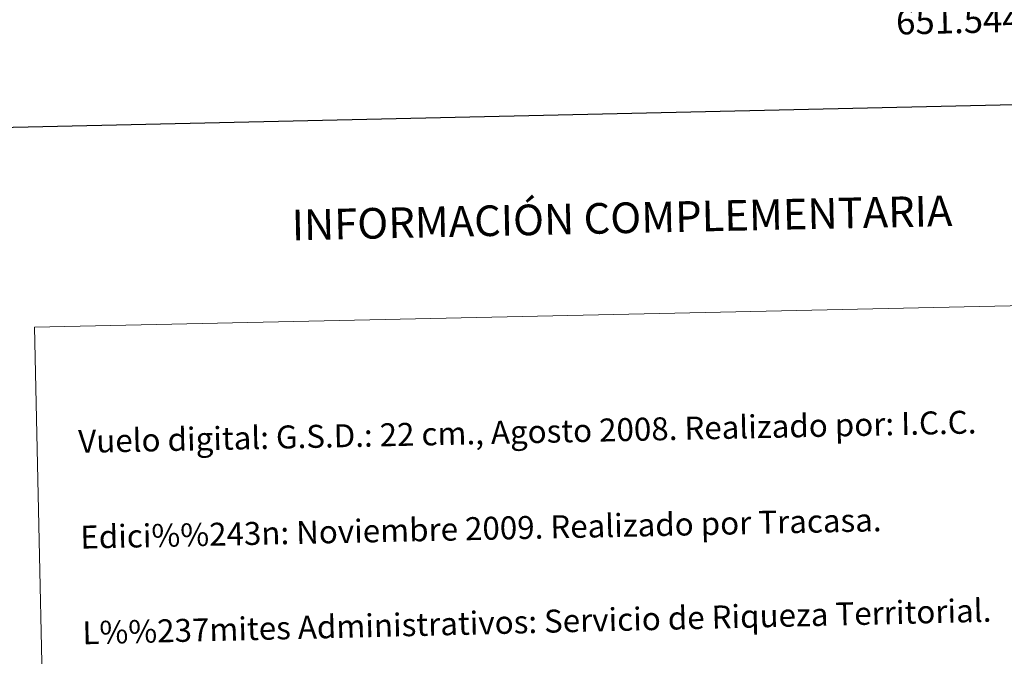
# Model space of a CAD drawing. Units: metres. Extents: x 647202 to 651721, y 748329 to 751396.
# Drawn here: x 651133 to 651519, y 748551 to 748801 of the extents above; entities that cross this region are included whole.
import ezdxf
from ezdxf.enums import TextEntityAlignment as Align

# ---------------------------------------------------------------- set-up
doc = ezdxf.new("R2010")
doc.units = ezdxf.units.M
doc.header["$MEASUREMENT"] = 0
doc.layers.add('Carátula', color=7, linetype='Continuous', lineweight=0)
doc.layers.add('Elementos auxiliares', color=7, linetype='Continuous', lineweight=0)
doc.styles.add('Style-arial', font='arial.shx', dxfattribs={"bigfont": 'arialbig.shx'})
doc.styles.add('Style-font002', font='font002.shx')
doc.styles.add('Style-font010', font='font010.shx')

msp = doc.modelspace()

# ---------------------------------------------------------------- linework, layer by layer
at = {"layer": 'Carátula', "color": 7, "linetype": 'Continuous', "lineweight": 30, "flags": 128}
msp.add_lwpolyline([(648011.867, 751103.494), (648066.551, 748689.121), (651620.629, 748769.618), (651566.013, 751180.99), (648011.867, 751103.494)], dxfattribs=at)
msp.add_lwpolyline([(648011.867, 751103.494), (648066.551, 748689.121), (651620.629, 748769.618), (651566.013, 751180.99), (648011.867, 751103.494)], dxfattribs=at)
at = {"layer": 'Carátula', "color": 7, "linetype": 'Continuous', "lineweight": 0}
for points in [[(647266.712, 748329.101), (651720.649, 748426.214), (651655.907, 751395.519), (647201.97, 751298.407)], [(647266.712, 748329.101), (651720.649, 748426.214), (651655.907, 751395.519), (647201.97, 751298.407)], [(651138.555, 748680.152), (651622.306, 748690.698), (651627.123, 748469.685), (651143.374, 748459.137)], [(651138.555, 748680.152), (651622.306, 748690.698), (651627.123, 748469.685), (651143.374, 748459.137)]]:
    msp.add_3dface(points, dxfattribs=at)
at = {"layer": 'Elementos auxiliares', "color": 250, "linetype": 'Continuous', "lineweight": 0}
msp.add_3dface([(648141.09, 748742.06), (651544.16, 748816.26), (651493.07, 751129.6), (648091.16, 751055.4)], dxfattribs=at)

# ---------------------------------------------------------------- texts
at = {"layer": 'Carátula', "color": 7, "linetype": 'Continuous', "lineweight": 0, "style": 'Style-font002'}
msp.add_text('651.544,16', height=10, rotation=1.24907, dxfattribs=at).set_placement((651544.116, 748806.259), align=Align.TOP_RIGHT)
msp.add_text('651.544,16', height=10, rotation=1.24907, dxfattribs=at).set_placement((651544.116, 748806.259), align=Align.TOP_RIGHT)
at = {"layer": 'Carátula', "color": 7, "linetype": 'Continuous', "lineweight": 0, "style": 'Style-arial'}
msp.add_text('INFORMACIÓN COMPLEMENTARIA', height=11.99998, rotation=1.24907, dxfattribs=at).set_placement((651368.727, 748722.958), align=Align.MIDDLE_CENTER)
msp.add_text('INFORMACIÓN COMPLEMENTARIA', height=11.99998, rotation=1.24907, dxfattribs=at).set_placement((651368.727, 748722.958), align=Align.MIDDLE_CENTER)
at = {"layer": 'Carátula', "color": 7, "linetype": 'Continuous', "lineweight": 0, "style": 'Style-font010'}
for s, rotation, p in [('Vuelo digital: G.S.D.: 22 cm., Agosto 2008. Realizado por: I.C.C.', 1.24907, (651155.718, 748635.33)), ('Vuelo digital: G.S.D.: 22 cm., Agosto 2008. Realizado por: I.C.C.', 1.24907, (651155.718, 748635.33)), ('Edici%%243n: Noviembre 2009. Realizado por Tracasa.', 1.24907, (651156.535, 748597.839)), ('Edici%%243n: Noviembre 2009. Realizado por Tracasa.', 1.24907, (651156.535, 748597.839)), ('L%%237mites Administrativos: Servicio de Riqueza Territorial.', 1.43143, (651157.354, 748560.348)), ('L%%237mites Administrativos: Servicio de Riqueza Territorial.', 1.43143, (651157.354, 748560.348))]:
    msp.add_text(s, height=9, rotation=rotation, dxfattribs=at).set_placement(p, align=Align.MIDDLE_LEFT)

doc.saveas('drawing.dxf')
